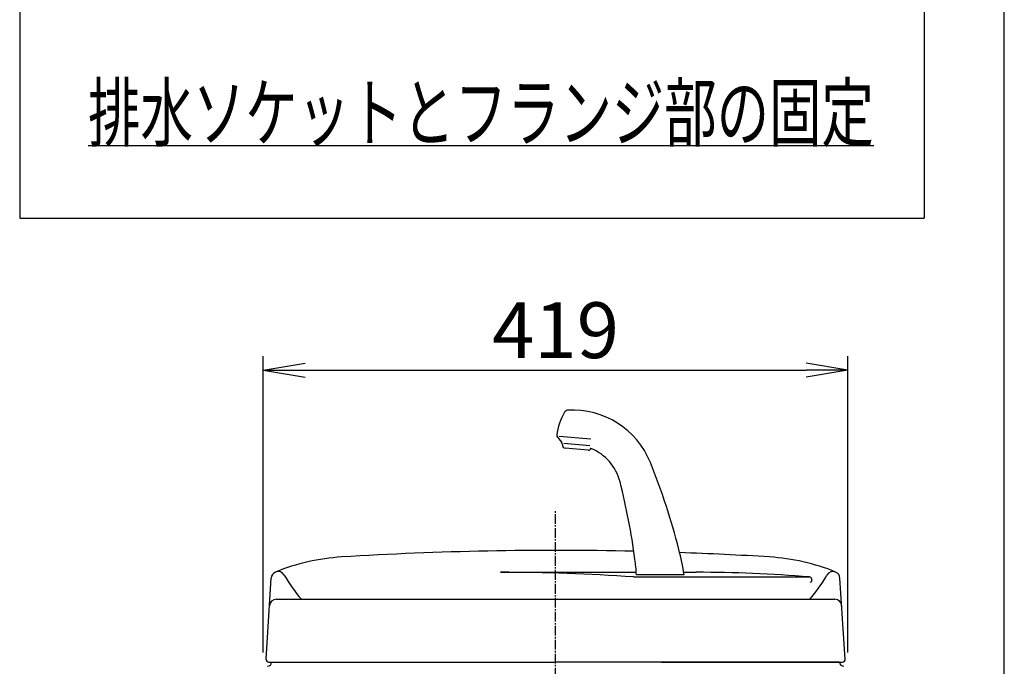
# Model space of a CAD drawing. Extents: x -6 to 1994, y 11 to 2891.
# Drawn here: x 1288 to 1994, y 1326 to 1789 of the extents above; entities that cross this region are included whole.
import ezdxf
from ezdxf.enums import TextEntityAlignment as Align

# ---------------------------------------------------------------- set-up
doc = ezdxf.new("R2010")
doc.units = 0
doc.linetypes.add('EXLTYPE3', pattern=[10, 7, -1, 1, -1])
doc.layers.get('0').update_dxf_attribs({"linetype": 'CONTINUOUS'})
doc.layers.get('DEFPOINTS').update_dxf_attribs({"linetype": 'CONTINUOUS'})
doc.layers.add('図', color=7, linetype='CONTINUOUS')
doc.styles.add('EXCADDIM1', font='monotxt', dxfattribs={"width": 0.95, "bigfont": 'extfont'})
doc.styles.add('EXCADSTD', font='monotxt', dxfattribs={"bigfont": 'extfont'})
doc.styles.get("Standard").update_dxf_attribs({"font": 'monotxt', "bigfont": 'extfont'})
doc.dimstyles.new('ISO-25', dxfattribs={"dimtxt": 2.5, "dimasz": 2.5, "dimexe": 1.25, "dimexo": 0.625, "dimtad": 1, "dimtxsty": 'STANDARD', "dimcen": 2.5, "dimazin": 3, "dimtfac": 1, "dimtmove": 0, "dimatfit": 3})

# ---------------------------------------------------------------- blocks, each defined once
blk = doc.blocks.new('EX_NORM')
at = {"color": 0, "linetype": 'CONTINUOUS'}
for q in [(-1, 0.167), (-1, 0), (-1, -0.167)]:
    blk.add_line((0, 0), q, dxfattribs=at)
blk = doc.blocks.new('*D21')
at = {"layer": 'DEFPOINTS', "color": 0}
for p in [(1881.98, 1538), (1462.98, 1331), (1881.98, 1331)]:
    blk.add_point(p, dxfattribs=at)
at = {"layer": '図', "color": 3, "linetype": 'CONTINUOUS'}
for p, q in [((1462.98, 1336), (1462.98, 1548)), ((1881.98, 1336), (1881.98, 1548)), ((1492.98, 1538), (1851.98, 1538))]:
    blk.add_line(p, q, dxfattribs=at)
at = {"layer": '図', "color": 3, "xscale": 30, "yscale": 30, "zscale": 30, "rotation": 180}
blk.add_blockref('EX_NORM', (1462.98, 1538), dxfattribs=at)
at = {"layer": '図', "color": 3, "xscale": 30, "yscale": 30, "zscale": 30}
blk.add_blockref('EX_NORM', (1881.98, 1538), dxfattribs=at)
at = {"layer": '図', "color": 2, "insert": (1672.48, 1561.5), "char_height": 40, "attachment_point": 5, "style": 'EXCADDIM1'}
blk.add_mtext('419', dxfattribs=at)

msp = doc.modelspace()

# ---------------------------------------------------------------- linework, layer by layer
at = {"layer": '図', "color": 7, "linetype": 'CONTINUOUS'}
for p, q in [((1994, 91), (1994, 2891)), ((1464.987, 1331.129), (1468.718, 1389.199)), ((1879.979, 1331.129), (1876.248, 1389.199)), ((1472.43, 1374), (1872.536, 1374)), ((1466.983, 1329), (1672.483, 1329)), ((1875.983, 1329), (1672.483, 1329)), ((1875.983, 1329), (1672.483, 1329)), ((1748.483, 1329), (1877.983, 1329))]:
    msp.add_line(p, q, dxfattribs=at)
at = {"layer": '図', "color": 6, "linetype": 'CONTINUOUS'}
for p, q in [((1288.5, 2192), (1288.5, 1647)), ((1936.5, 2192), (1936.5, 1647)), ((1337.5, 1699), (1900.5, 1699)), ((1288.5, 1647), (1936.5, 1647)), ((1673.81, 1490.062), (1676.717, 1486.598)), ((1697.71, 1488.568), (1675.033, 1490.552)), ((1677.414, 1484.833), (1677.458, 1484.033)), ((1678.356, 1485.744), (1697.114, 1484.103)), ((1695.749, 1480.709), (1679.281, 1482.15)), ((1633.088, 1393.332), (1730.282, 1393.332)), ((1728.304, 1390), (1854.214, 1390)), ((1764.573, 1391.468), (1730.393, 1391.468)), ((1764.27, 1393.332), (1773.283, 1393.332))]:
    msp.add_line(p, q, dxfattribs=at)
at = {"layer": '図', "color": 6, "linetype": 'EXLTYPE3'}
msp.add_line((1672.483, 418), (1672.483, 1438), dxfattribs=at)
at = {"layer": '図', "color": 6, "linetype": 'CONTINUOUS'}
for centre, radius, start, end in [((1713.117, 1487.22), 40, 148.66685, 173.764143), ((1681.513, 1506.461), 3, 93.231139, 148.666857), ((1684.726, 1449.551), 60, 21.933904, 93.23114), ((1675.342, 1491.348), 2, 173.764143, 220), ((1674.419, 1484.669), 3, 3.130102, 40), ((1679.455, 1484.142), 2, 183.130102, 265), ((1695.923, 1482.702), 2, 265, 346.869898), ((1684.726, 1449.551), 35, 14.14332, 68.061519), ((1276.575, 1285.195), 500, 14.426021, 21.933904), ((1233.821, 1335.93), 500, 7.684085, 14.14332), ((1576.801, 1362.426), 190, 8.792345, 14.426021), ((1590.589, 1384.065), 140, 3.030836, 7.684085), ((1473.707, 1388.878), 5, 29.221037, 112.148233), ((1565.345, 1440.137), 100, 209.221037, 221.404267), ((1633.088, 30.989), 1362.343, 85.992233, 90), ((1773.283, 406.655), 986.677, 85.28553, 90), ((1854.214, 1388), 2, 293.231457, 90), ((1779.621, 1440.137), 100, 318.595733, 330.778963), ((1871.259, 1388.878), 5, 67.851767, 150.778963)]:
    msp.add_arc(centre, radius, start, end, dxfattribs=at)
at = {"layer": '図', "color": 7, "linetype": 'CONTINUOUS'}
for centre, radius, start, end in [((1528.373, 1254.578), 150, 93.515779, 112.148233), ((1672.483, -1091), 2500, 88.715034, 93.515779), ((1672.483, -1091), 2500, 86.484221, 87.961818), ((1816.593, 1254.578), 150, 67.851767, 86.484221), ((1473.707, 1388.878), 5, 112.148233, 176.32427), ((1871.259, 1388.878), 5, 3.67573, 67.851767), ((1472.43, 1369), 5, 90, 176.32427), ((1872.536, 1369), 5, 3.67573, 90), ((1466.983, 1331), 2, 176.32427, 270), ((1465.983, 1329), 3, 270, 0), ((1465.983, 1329), 3, 270, 0), ((1878.983, 1329), 3, 180, 270), ((1877.983, 1331), 2, 270, 3.67573)]:
    msp.add_arc(centre, radius, start, end, dxfattribs=at)

# ---------------------------------------------------------------- texts
at = {"layer": '図', "color": 2, "linetype": 'CONTINUOUS', "style": 'EXCADSTD', "width": 1.107022}
msp.add_text('排水ソケットとフランジ部の固定', height=40, dxfattribs=at).set_placement((1337.5, 1702.5), (1900.5, 1702.5), align=Align.FIT)

# ---------------------------------------------------------------- dimensions: what is measured, and where the dimension line sits
at = {"layer": '図', "color": 3, "linetype": 'CONTINUOUS'}
dim = msp.add_linear_dim(base=(1881.983, 1537.998), p1=(1462.983, 1331), p2=(1881.983, 1331), text='419', dimstyle='ISO-25', override={"dimtxt": 40, "dimasz": 30, "dimexe": 10, "dimexo": 5, "dimgap": 0, "dimtad": 1, "dimjust": 0, "dimtih": 0, "dimtoh": 0, "dimdec": 2, "dimzin": 8, "dimlunit": 2, "dimtxsty": 'EXCADDIM1', "dimblk1": 'EX_NORM', "dimblk2": 'EX_NORM', "dimsah": 1, "dimse1": 0, "dimse2": 0, "dimclrd": 3, "dimclre": 3, "dimclrt": 2, "dimtmove": 2}, dxfattribs=at)
dim.commit()
dim.dimension.update_dxf_attribs({"geometry": '*D21', "text_midpoint": (1672.483, 1561.498), "dimtype": 160})

doc.saveas('drawing.dxf')
